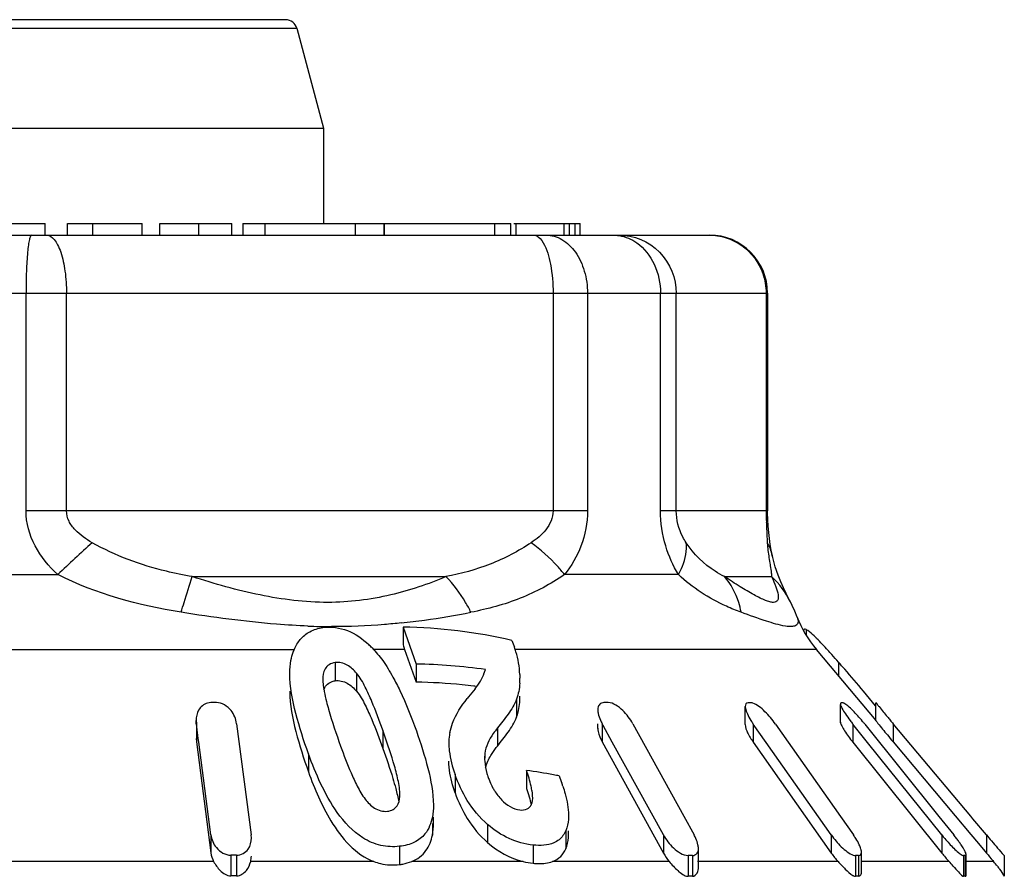
# Model space of a CAD drawing. Units: millimetres. Extents: x 0 to 841, y 0 to 594.
# Drawn here: x 308 to 316, y 234 to 241 of the extents above; entities that cross this region are included whole.
import ezdxf

# ---------------------------------------------------------------- set-up
doc = ezdxf.new("R2010")
doc.units = ezdxf.units.MM
doc.header["$LTSCALE"] = 46.255
doc.layers.get('0').update_dxf_attribs({"linetype": 'CONTINUOUS'})

msp = doc.modelspace()

# ---------------------------------------------------------------- linework, layer by layer
at = {"color": 7, "linetype": 'Continuous'}
for p, q in [((310.0474, 240.8651), (306.7009, 240.8651)), ((310.144, 240.791), (310.3742, 239.9321)), ((306.3742, 239.9321), (310.3742, 239.9321)), ((310.3742, 239.9321), (310.3742, 239.1151)), ((306.7969, 239.1151), (307.9808, 239.1151)), ((307.9808, 239.0151), (307.9808, 239.1151)), ((308.1733, 239.0151), (308.1733, 239.1151)), ((308.1733, 239.1151), (308.8134, 239.1151)), ((308.3901, 239.0151), (308.3901, 239.1151)), ((308.8134, 239.0151), (308.8134, 239.1151)), ((308.9678, 239.0151), (308.9678, 239.1151)), ((308.9678, 239.1151), (309.5855, 239.1151)), ((309.3015, 239.0151), (309.3015, 239.1151)), ((309.5855, 239.0151), (309.5855, 239.1151)), ((309.6786, 239.1151), (311.9825, 239.1151)), ((309.6794, 239.1151), (309.6794, 239.0151)), ((310.8971, 239.0151), (310.8971, 239.1151)), ((311.8449, 239.0151), (311.8449, 239.1151)), ((311.9825, 239.0151), (311.9825, 239.1151)), ((312.0078, 239.1151), (312.5798, 239.1151)), ((312.0291, 239.0151), (312.0291, 239.1151)), ((312.4418, 239.0151), (312.4418, 239.1151)), ((312.4863, 239.0151), (312.4863, 239.1151)), ((312.5346, 239.0151), (312.5346, 239.1151)), ((312.5798, 239.0151), (312.5798, 239.1151)), ((303.0592, 239.0151), (313.6891, 239.0151)), ((314.1891, 238.5151), (314.1891, 236.6465)), ((314.2334, 236.2452), (314.2299, 236.2618)), ((314.23, 236.2613), (314.2299, 236.2618)), ((314.2553, 236.164), (314.2334, 236.2452)), ((314.3873, 235.8605), (314.3499, 235.9368)), ((314.3873, 235.8605), (314.3857, 235.8638)), ((314.4439, 235.7317), (314.4443, 235.7308)), ((311.0571, 235.6476), (311.0571, 235.4939)), ((311.0571, 235.6476), (311.1696, 235.3302)), ((311.9927, 235.5327), (312.0139, 235.4739)), ((311.0699, 235.4558), (311.1696, 235.1746)), ((315.1217, 234.8437), (314.6081, 235.4558)), ((311.1696, 235.3302), (311.1696, 235.1746)), ((312.0602, 235.2412), (312.061, 235.2086)), ((310.3669, 235.1968), (310.3683, 235.1758)), ((311.6199, 235.048), (311.6086, 235.0339)), ((315.0384, 235.0662), (315.012, 235.0976)), ((315.0648, 235.0348), (315.0384, 235.0662)), ((313.9973, 234.8105), (313.9973, 234.966)), ((314.8153, 234.8259), (314.8153, 234.9815)), ((315.0911, 235.0034), (315.0648, 235.0348)), ((315.1176, 234.9718), (315.0911, 235.0034)), ((315.1204, 234.999), (315.1204, 234.9988)), ((315.1204, 234.8426), (315.1204, 234.9982)), ((309.2785, 234.8469), (309.2804, 234.8177)), ((309.2785, 234.8177), (309.2785, 234.8448)), ((309.2969, 234.6916), (309.2804, 234.8177)), ((309.6261, 234.8177), (309.7513, 233.8642)), ((312.7306, 234.7766), (312.7306, 234.8177)), ((312.7762, 234.8017), (312.7674, 234.8177)), ((312.8547, 234.6592), (312.7762, 234.8017)), ((313.0316, 234.8177), (313.4697, 234.022)), ((314.1769, 234.657), (314.0656, 234.815)), ((314.2563, 234.815), (314.8148, 234.0216)), ((315.0484, 234.657), (314.9215, 234.815)), ((315.0238, 234.815), (315.6607, 234.0216)), ((315.9356, 234.022), (315.2678, 234.8177)), ((309.2785, 234.6913), (309.2804, 234.6621)), ((309.2804, 234.6621), (309.4056, 233.7086)), ((309.3011, 234.6595), (309.2969, 234.6916)), ((309.4056, 233.8642), (309.3011, 234.6595)), ((312.7674, 234.6621), (313.2937, 233.7063)), ((313.2937, 233.8619), (312.8547, 234.6592)), ((314.0656, 234.6595), (314.7366, 233.7063)), ((314.7366, 233.8619), (314.1769, 234.657)), ((314.9215, 234.6595), (315.6865, 233.7063)), ((315.6865, 233.8619), (315.0484, 234.657)), ((315.2678, 234.6621), (315.8015, 234.0262)), ((312.1174, 234.4163), (312.1174, 234.2608)), ((311.3174, 233.9616), (311.3174, 234.0159)), ((313.4697, 234.022), (313.5579, 233.8619)), ((314.8148, 234.0216), (314.9272, 233.8619)), ((315.6607, 234.0216), (315.7888, 233.8619)), ((315.8015, 234.0262), (315.9356, 233.8664)), ((315.9538, 234.0003), (315.9356, 234.022)), ((316.0699, 233.8619), (315.9538, 234.0003)), ((309.7531, 233.8352), (309.7513, 233.8642)), ((312.4783, 233.8745), (312.4783, 233.8987)), ((315.9356, 233.8664), (316.001, 233.7884)), ((316.001, 233.7884), (316.0699, 233.7063)), ((313.5947, 233.5869), (313.5947, 233.7494)), ((314.9955, 233.5489), (314.9955, 233.7141)), ((315.895, 233.5221), (315.895, 233.6995)), ((316.1248, 233.6414), (316.1313, 233.6338)), ((316.2234, 233.6855), (316.2225, 233.6855))]:
    msp.add_line(p, q, dxfattribs=at)
at = {"color": 9, "linetype": 'Continuous'}
for p, q in [((306.6043, 240.791), (310.144, 240.791)), ((309.871, 239.0151), (309.871, 239.1151)), ((310.6476, 239.0151), (310.6476, 239.1151)), ((310.8936, 239.0151), (310.8936, 239.1151)), ((302.5592, 238.5151), (314.1891, 238.5151)), ((307.8166, 236.6465), (307.8166, 238.5151)), ((308.1646, 236.6465), (308.1646, 238.5151)), ((312.346, 238.5151), (312.346, 236.6465)), ((312.6413, 238.5151), (312.6413, 236.6465)), ((313.2691, 236.6465), (313.2691, 238.5151)), ((313.4043, 236.6465), (313.4043, 238.5151)), ((314.177, 238.5151), (314.177, 236.6465)), ((312.6413, 236.6465), (307.8166, 236.6465)), ((314.1891, 236.6465), (313.2691, 236.6465)), ((314.1823, 236.4561), (314.1869, 236.3726)), ((306.5912, 236.0986), (308.0901, 236.0986)), ((309.2454, 236.0808), (311.4254, 236.0808)), ((313.4225, 236.0986), (312.4441, 236.0986)), ((313.8199, 236.0808), (314.2228, 236.0808)), ((314.5207, 235.6257), (314.5207, 235.5804)), ((303.7716, 235.4558), (310.122, 235.4558)), ((311.0699, 235.4558), (310.8031, 235.4558)), ((314.6081, 235.4558), (312.0139, 235.4558)), ((310.4724, 235.3424), (310.4724, 235.1868)), ((314.7987, 235.3464), (314.7987, 235.2287)), ((310.6571, 235.2516), (310.6571, 235.096)), ((312.0318, 235.0284), (312.0318, 234.8728)), ((309.2804, 234.8177), (309.2804, 234.6621)), ((312.7674, 234.8177), (312.7674, 234.6621)), ((314.0656, 234.815), (314.0656, 234.6595)), ((314.9215, 234.815), (314.9215, 234.6595)), ((315.2678, 234.8177), (315.2678, 234.6621)), ((310.8832, 234.7611), (310.8832, 234.6055)), ((311.8686, 234.7812), (311.8686, 234.6257)), ((310.2439, 234.5588), (310.2439, 234.4032)), ((311.7596, 234.5614), (311.7596, 234.5218)), ((311.5035, 234.3805), (311.5035, 234.225)), ((311.3084, 233.9616), (311.3084, 233.8603)), ((311.7834, 233.9516), (311.7834, 233.796)), ((309.4056, 233.8642), (309.4056, 233.7086)), ((312.4547, 233.8987), (312.4547, 233.7431)), ((313.2937, 233.8619), (313.2937, 233.7063)), ((314.7366, 233.8619), (314.7366, 233.7063)), ((315.6865, 233.8619), (315.6865, 233.7063)), ((316.0699, 233.8619), (316.0699, 233.7063)), ((311.0266, 233.7642), (311.0266, 233.6076)), ((312.1747, 233.775), (312.1747, 233.6191)), ((309.4292, 233.6338), (307.5891, 233.6338)), ((309.5772, 233.6877), (309.5772, 233.5103)), ((309.6266, 233.6877), (309.6266, 233.5103)), ((310.8067, 233.6338), (309.7474, 233.6338)), ((312.0885, 233.6338), (311.1315, 233.6338)), ((313.3437, 233.6338), (312.3411, 233.6338)), ((313.5053, 233.6855), (313.5053, 233.5068)), ((313.5431, 233.6855), (313.5431, 233.5068)), ((314.795, 233.6338), (313.5882, 233.6338)), ((314.9441, 233.6855), (314.9441, 233.5068)), ((314.9713, 233.6855), (314.9713, 233.5068)), ((315.7488, 233.6338), (314.9955, 233.6338)), ((315.8738, 233.6855), (315.8738, 233.5068)), ((315.8884, 233.6855), (315.8884, 233.5068)), ((316.1313, 233.6338), (315.895, 233.6338)), ((316.2225, 233.6855), (316.2225, 233.5068))]:
    msp.add_line(p, q, dxfattribs=at)
at = {"color": 7, "linetype": 'Continuous'}
for points in [[(314.1907, 236.5705), (314.1892, 236.6263), (314.1891, 236.6465)], [(314.1988, 236.4597), (314.194, 236.5143), (314.1907, 236.5705)], [(314.23, 236.2613), (314.2205, 236.3094), (314.2123, 236.3573), (314.205, 236.4074), (314.1988, 236.4597)], [(314.3499, 235.9368), (314.3269, 235.9847), (314.3037, 236.0356), (314.2796, 236.0944), (314.2553, 236.164)], [(314.4435, 235.7327), (314.4223, 235.7841), (314.4, 235.8336), (314.3857, 235.8638)]]:
    msp.add_lwpolyline(points, dxfattribs=at)
for centre, radius, start, end in [((310.0474, 240.7651), 0.1, 15.00015, 90.0005), ((313.6891, 238.5151), 0.5, 0, 90), ((315.3742, 236.0986), 1, 201.1628, 220), ((310.1599, 234.8473), 0.8858, 44.58153, 47.21801), ((312.3206, 235.8991), 1.327, 197.78115, 199.51406), ((311.2502, 235.1989), 0.8117, 16.95843, 19.80506), ((311.2706, 235.2048), 0.7904, 2.64389, 16.98332), ((308.2906, 229.6308), 8.6616, 41.29047, 41.8636), ((311.1043, 230.7831), 4.5475, 81.65355, 89.17699), ((311.3595, 235.3961), 0.4206, 340.17152, 344.32933), ((311.1068, 230.6717), 4.5033, 84.1534, 89.20115), ((311.0976, 230.5752), 4.6003, 82.91568, 84.16101), ((311.0938, 230.5444), 4.6313, 82.73567, 82.91686), ((311.4145, 235.2081), 0.6465, 356.15064, 0.04491), ((311.3443, 235.2763), 0.9821, 189.50638, 190.75077), ((317.4276, 230.374), 7.4549, 140.48311, 141.17304), ((309.4297, 229.4755), 5.5236, 89.74387, 90.25613), ((312.7208, 235.5971), 2.3958, 194.2508, 195.87586), ((312.8011, 231.774), 3.2251, 89.6648, 90.3352), ((314.0352, 233.3163), 1.6802, 89.53568, 90.46432), ((314.8292, 234.5122), 0.4842, 89.13513, 90.86487), ((313.0951, 234.9986), 0.3743, 203.70437, 208.90697), ((314.5841, 235.1805), 0.6343, 211.87953, 215.18072), ((315.966, 235.6538), 1.3396, 217.11365, 218.76563), ((313.6886, 233.7433), 1.7121, 38.75396, 39.73815), ((323.3634, 241.6136), 10.5699, 219.59288, 219.79669), ((323.6027, 241.8127), 10.8813, 219.79581, 220.00488), ((311.8709, 234.6599), 0.42, 168.68343, 172.04876), ((323.4848, 241.5587), 10.7276, 219.59392, 220.00681), ((312.5121, 234.1022), 0.8296, 140.86971, 142.02567), ((312.1447, 234.5222), 0.3871, 174.19058, 180.05643), ((312.1749, 234.522), 0.4173, 180.03204, 183.6997), ((312.3571, 234.5573), 0.6033, 196.04945, 197.66577), ((312.3906, 234.568), 0.6385, 197.66849, 199.55875), ((311.3796, 229.1827), 5.2854, 79.41413, 81.97594), ((311.3584, 229.0656), 5.4044, 78.91574, 79.42118), ((312.3779, 234.5631), 0.6249, 199.52851, 202.86898), ((312.3316, 234.5433), 0.5746, 202.84612, 208.29605), ((311.083, 233.8263), 1.4213, 18.61712, 19.73525), ((313.219, 233.6747), 0.3871, 23.93205, 28.91318), ((314.3733, 233.4714), 0.6777, 32.12217, 35.18258), ((316.802, 234.7574), 1.4305, 218.75499, 220.31462), ((314.5779, 232.8895), 1.553, 37.35364, 38.76541), ((314.7379, 233.0114), 1.3518, 35.85557, 37.36051), ((314.9229, 233.1449), 1.1237, 34.20483, 35.86367), ((315.3299, 234.1242), 0.7257, 215.15769, 222.51776), ((316.787, 234.5886), 1.4105, 218.71739, 222.60382), ((324.7981, 241.0299), 11.3937, 219.99917, 220.42677), ((309.6019, 227.2636), 6.4242, 89.77978, 90.22022), ((312.2438, 234.2842), 0.6687, 256.56928, 264.06903), ((313.5242, 229.9336), 3.7519, 89.71187, 90.28813), ((314.9577, 231.7316), 1.954, 89.60074, 90.39926), ((313.5972, 231.6568), 2.922, 41.53858, 42.57814), ((315.8811, 233.1224), 0.5631, 89.25629, 90.74371), ((315.4628, 233.0632), 0.8789, 37.07909, 40.47851), ((309.6019, 229.225), 4.2853, 89.66986, 90.33014), ((313.5242, 231.0329), 2.474, 89.56303, 90.43697), ((314.9577, 232.2185), 1.2885, 89.39451, 90.60549), ((315.8811, 233.1355), 0.3714, 88.87225, 91.12775)]:
    msp.add_arc(centre, radius, start, end, dxfattribs=at)
at = {"color": 9, "linetype": 'Continuous'}
for centre, radius, start, end in [((317.6364, 236.6488), 3.4594, 180.0377, 181.65323), ((323.8689, 219.4061), 22.9697, 132.3841, 133.38822), ((310.2673, 242.7248), 7.0846, 277.91089, 281.17428), ((310.4638, 241.1697), 5.5182, 267.67353, 269.78071), ((310.3764, 241.9854), 6.3373, 276.03148, 277.85369)]:
    msp.add_arc(centre, radius, start, end, dxfattribs=at)
for points, knots in [([(307.8631, 239.0151), (307.8587, 239.0151), (307.8504, 238.9988), (307.8439, 238.9726), (307.8359, 238.9253), (307.8265, 238.8359), (307.8187, 238.6967), (307.8166, 238.5788), (307.8166, 238.5151)], [0, 0, 0, 0, 0.026174, 0.084932, 0.177364, 0.300914, 0.622501, 1, 1, 1, 1]), ([(307.9936, 239.0151), (308.0188, 239.0151), (308.0586, 238.9838), (308.0917, 238.9281), (308.1282, 238.8381), (308.1567, 238.6985), (308.1646, 238.579), (308.1646, 238.5151)], [0, 0, 0, 0, 0.136097, 0.234688, 0.355793, 0.655536, 1, 1, 1, 1]), ([(312.175, 239.0151), (312.1825, 239.0151), (312.2199, 239.0069), (312.2453, 238.9737), (312.2605, 238.9481)], [0, 0, 0, 0, 0.202238, 1, 1, 1, 1]), ([(312.2605, 238.9481), (312.2934, 238.8927), (312.3334, 238.7464), (312.346, 238.5988), (312.346, 238.5151)], [0, 0, 0, 0, 0.435173, 1, 1, 1, 1]), ([(312.2857, 239.0151), (312.3328, 239.0151), (312.4337, 238.9845), (312.5501, 238.8685), (312.6241, 238.7044), (312.6413, 238.5795), (312.6413, 238.5151)], [0, 0, 0, 0, 0.209947, 0.445473, 0.712929, 1, 1, 1, 1]), ([(312.8612, 239.0151), (312.8788, 239.0151), (312.951, 239.0092), (313.0205, 238.9795), (313.0651, 238.9481)], [0, 0, 0, 0, 0.244884, 1, 1, 1, 1]), ([(312.9119, 239.0151), (313.0378, 239.0151), (313.3011, 238.9067), (313.4043, 238.6424), (313.4043, 238.5151)], [0, 0, 0, 0, 0.497293, 1, 1, 1, 1]), ([(313.0651, 238.9481), (313.1295, 238.9028), (313.2352, 238.7666), (313.2691, 238.6004), (313.2691, 238.5151)], [0, 0, 0, 0, 0.47997, 1, 1, 1, 1]), ([(313.6845, 239.0151), (313.7834, 239.0151), (313.9868, 238.9511), (314.1136, 238.78), (314.1471, 238.6861)], [0, 0, 0, 0, 0.497818, 1, 1, 1, 1]), ([(308.0901, 236.0986), (308.0132, 236.1694), (307.8758, 236.3318), (307.8166, 236.5424), (307.8166, 236.6465)], [0, 0, 0, 0, 0.501163, 1, 1, 1, 1]), ([(308.3851, 236.3726), (308.3321, 236.4026), (308.2553, 236.4558), (308.1809, 236.5544), (308.1646, 236.616), (308.1646, 236.6465)], [0, 0, 0, 0, 0.499342, 0.749971, 1, 1, 1, 1]), ([(312.346, 236.6465), (312.346, 236.5878), (312.2946, 236.4746), (312.2047, 236.403), (312.1586, 236.3726)], [0, 0, 0, 0, 0.514948, 1, 1, 1, 1]), ([(312.6413, 236.6465), (312.6413, 236.544), (312.6045, 236.3452), (312.5031, 236.1723), (312.4441, 236.0986)], [0, 0, 0, 0, 0.520769, 1, 1, 1, 1]), ([(313.4225, 236.0986), (313.3771, 236.1757), (313.2982, 236.3522), (313.2691, 236.5447), (313.2691, 236.6465)], [0, 0, 0, 0, 0.46771, 1, 1, 1, 1]), ([(313.4896, 236.3726), (313.479, 236.3886), (313.4299, 236.4713), (313.4043, 236.5694), (313.4043, 236.6465)], [0, 0, 0, 0, 0.199334, 1, 1, 1, 1]), ([(314.1784, 236.549), (314.1786, 236.5404), (314.1797, 236.5094), (314.1811, 236.4784), (314.1823, 236.4561)], [0, 0, 0, 0, 0.277952, 1, 1, 1, 1]), ([(309.2454, 236.0808), (309.1708, 236.0937), (308.8734, 236.1537), (308.5831, 236.2599), (308.3851, 236.3726)], [0, 0, 0, 0, 0.249406, 1, 1, 1, 1]), ([(312.1586, 236.3726), (312.048, 236.2993), (311.8117, 236.1753), (311.5547, 236.1062), (311.4254, 236.0808)], [0, 0, 0, 0, 0.501579, 1, 1, 1, 1]), ([(312.4441, 236.0986), (312.425, 236.1232), (312.3395, 236.224), (312.2396, 236.3123), (312.1586, 236.3726)], [0, 0, 0, 0, 0.235843, 1, 1, 1, 1]), ([(313.4225, 236.0986), (313.4357, 236.1217), (313.478, 236.2062), (313.4986, 236.3048), (313.4896, 236.3726)], [0, 0, 0, 0, 0.27995, 1, 1, 1, 1]), ([(313.8199, 236.0808), (313.7924, 236.0946), (313.664, 236.1676), (313.5541, 236.275), (313.4896, 236.3726)], [0, 0, 0, 0, 0.208263, 1, 1, 1, 1]), ([(314.1869, 236.3726), (314.1879, 236.3557), (314.1924, 236.2971), (314.2014, 236.239), (314.2083, 236.1977)], [0, 0, 0, 0, 0.287795, 1, 1, 1, 1]), ([(314.2083, 236.1977), (314.2096, 236.1896), (314.2143, 236.1615), (314.2189, 236.1333), (314.2211, 236.1131)], [0, 0, 0, 0, 0.289574, 1, 1, 1, 1]), ([(309.1488, 235.7745), (309.1579, 235.803), (309.1904, 235.905), (309.2226, 236.0071), (309.2454, 236.0808)], [0, 0, 0, 0, 0.279564, 1, 1, 1, 1]), ([(311.4254, 236.0808), (311.2718, 236.0161), (310.9411, 235.9025), (310.3962, 235.8358), (309.8188, 235.9104), (309.4365, 236.0184), (309.2454, 236.0808)], [0, 0, 0, 0, 0.223856, 0.46725, 0.730018, 1, 1, 1, 1]), ([(311.6402, 235.7745), (311.6259, 235.8035), (311.5664, 235.9135), (311.4906, 236.0151), (311.4254, 236.0808)], [0, 0, 0, 0, 0.259401, 1, 1, 1, 1]), ([(312.4441, 236.0986), (312.3258, 236.0167), (312.0669, 235.878), (311.7842, 235.8028), (311.6402, 235.7745)], [0, 0, 0, 0, 0.49517, 1, 1, 1, 1]), ([(313.9613, 235.7745), (313.9189, 235.79), (313.7243, 235.8695), (313.5427, 235.9855), (313.4225, 236.0986)], [0, 0, 0, 0, 0.214937, 1, 1, 1, 1]), ([(314.2228, 236.0808), (314.2366, 236.0523), (314.2597, 236.0006), (314.2811, 235.934), (314.2835, 235.8831), (314.261, 235.8613), (314.2362, 235.8582), (314.2053, 235.8639), (314.1669, 235.8772), (314.1216, 235.8976), (314.0488, 235.9355), (313.9471, 235.9967), (313.8641, 236.0511), (313.8199, 236.0808)], [0, 0, 0, 0, 0.129749, 0.228786, 0.293091, 0.318486, 0.348941, 0.391109, 0.446582, 0.514713, 0.594245, 0.782096, 1, 1, 1, 1]), ([(313.9613, 235.7745), (313.9562, 235.8034), (313.9301, 235.9136), (313.8748, 236.0174), (313.8199, 236.0808)], [0, 0, 0, 0, 0.259082, 1, 1, 1, 1]), ([(310.2398, 235.6561), (310.1498, 235.6597), (309.7845, 235.6825), (309.4212, 235.7308), (309.1488, 235.7745)], [0, 0, 0, 0, 0.245948, 1, 1, 1, 1]), ([(314.3421, 235.6557), (314.287, 235.6646), (314.159, 235.7035), (314.0338, 235.7478), (313.9613, 235.7745)], [0, 0, 0, 0, 0.419598, 1, 1, 1, 1]), ([(314.4439, 235.7318), (314.4486, 235.7198), (314.4557, 235.697), (314.4465, 235.6732), (314.4392, 235.6664)], [0, 0, 0, 0, 0.564955, 1, 1, 1, 1]), ([(311.0423, 235.6832), (310.9937, 235.6781), (310.7944, 235.6594), (310.594, 235.6511), (310.4427, 235.6516)], [0, 0, 0, 0, 0.243858, 1, 1, 1, 1]), ([(314.4392, 235.6664), (314.4298, 235.6578), (314.3952, 235.6482), (314.3623, 235.6524), (314.3421, 235.6557)], [0, 0, 0, 0, 0.384398, 1, 1, 1, 1])]:
    msp.add_open_spline(points, degree=3, knots=knots, dxfattribs=at)
for points in [[(314.1471, 238.6861), (314.1665, 238.6316), (314.177, 238.573), (314.177, 238.5151)], [(314.2299, 236.2618), (314.2218, 236.3006), (314.2069, 236.3384), (314.1869, 236.3726)], [(309.1488, 235.7745), (308.7843, 235.8327), (308.419, 235.9312), (308.0901, 236.0986)], [(314.2211, 236.1131), (314.2222, 236.1024), (314.223, 236.0916), (314.2228, 236.0808)], [(314.3857, 235.8638), (314.3463, 235.9452), (314.2899, 236.0201), (314.2228, 236.0808)]]:
    msp.add_open_spline(points, degree=3, dxfattribs=at)
at = {"color": 7, "linetype": 'Continuous'}
for points, knots in [([(310.1739, 235.5413), (310.1967, 235.5683), (310.2563, 235.6164), (310.3295, 235.6377), (310.3682, 235.6432)], [0, 0, 0, 0, 0.475257, 1, 1, 1, 1]), ([(310.3682, 235.6432), (310.4385, 235.6533), (310.5888, 235.633), (310.7083, 235.5468), (310.7616, 235.4975)], [0, 0, 0, 0, 0.4944, 1, 1, 1, 1]), ([(314.5207, 235.6257), (314.516, 235.6279), (314.5062, 235.6339), (314.5002, 235.6239), (314.5002, 235.6205)], [0, 0, 0, 0, 0.598894, 1, 1, 1, 1]), ([(314.6109, 235.5504), (314.6035, 235.5578), (314.5791, 235.5814), (314.5538, 235.6044), (314.5343, 235.6176)], [0, 0, 0, 0, 0.306461, 1, 1, 1, 1]), ([(310.0936, 235.3619), (310.1033, 235.4102), (310.1247, 235.4745), (310.163, 235.5285), (310.1739, 235.5413)], [0, 0, 0, 0, 0.746351, 1, 1, 1, 1]), ([(314.7412, 235.4113), (314.7298, 235.424), (314.6872, 235.4711), (314.6439, 235.5177), (314.6109, 235.5504)], [0, 0, 0, 0, 0.26865, 1, 1, 1, 1]), ([(310.4724, 235.3424), (310.4543, 235.3399), (310.4202, 235.3286), (310.3729, 235.279), (310.3677, 235.228), (310.3677, 235.1966)], [0, 0, 0, 0, 0.278062, 0.524693, 1, 1, 1, 1]), ([(310.6571, 235.2516), (310.6341, 235.2783), (310.5825, 235.3288), (310.5077, 235.3473), (310.4724, 235.3424)], [0, 0, 0, 0, 0.497174, 1, 1, 1, 1]), ([(315.012, 235.0976), (314.9589, 235.1606), (314.8882, 235.2438), (314.8165, 235.3262), (314.7987, 235.3464)], [0, 0, 0, 0, 0.753569, 1, 1, 1, 1]), ([(310.2439, 234.5588), (310.203, 234.6726), (310.1303, 234.8986), (310.0838, 235.135), (310.0838, 235.2518)], [0, 0, 0, 0, 0.508817, 1, 1, 1, 1]), ([(310.8832, 234.7611), (310.8536, 234.8444), (310.807, 234.9699), (310.7326, 235.134), (310.6878, 235.216), (310.6571, 235.2516)], [0, 0, 0, 0, 0.489775, 0.73975, 1, 1, 1, 1]), ([(310.9702, 235.2176), (310.991, 235.18), (311.0673, 235.0303), (311.1291, 234.8737), (311.1709, 234.7559)], [0, 0, 0, 0, 0.255826, 1, 1, 1, 1]), ([(310.3765, 235.1082), (310.381, 235.123), (310.3963, 235.1531), (310.4248, 235.1718), (310.4405, 235.1782)], [0, 0, 0, 0, 0.4775, 1, 1, 1, 1]), ([(310.4724, 235.1868), (310.5077, 235.1917), (310.5826, 235.1733), (310.6341, 235.1227), (310.6571, 235.096)], [0, 0, 0, 0, 0.503068, 1, 1, 1, 1]), ([(310.0838, 235.0962), (310.0839, 234.9794), (310.1303, 234.743), (310.203, 234.5171), (310.2439, 234.4032)], [0, 0, 0, 0, 0.491199, 1, 1, 1, 1]), ([(310.6571, 235.096), (310.6878, 235.0604), (310.7326, 234.9784), (310.807, 234.8144), (310.8536, 234.6888), (310.8832, 234.6055)], [0, 0, 0, 0, 0.260247, 0.510224, 1, 1, 1, 1]), ([(312.0318, 234.8728), (312.0369, 234.8868), (312.0548, 234.9452), (312.061, 235.0069), (312.061, 235.0531)], [0, 0, 0, 0, 0.243588, 1, 1, 1, 1]), ([(309.3771, 234.9952), (309.3452, 234.9867), (309.2903, 234.9412), (309.2787, 234.8763), (309.2786, 234.8463)], [0, 0, 0, 0, 0.524624, 1, 1, 1, 1]), ([(309.6261, 234.8177), (309.6207, 234.8583), (309.5874, 234.9432), (309.5016, 234.9988), (309.4544, 234.999)], [0, 0, 0, 0, 0.464854, 1, 1, 1, 1]), ([(311.459, 234.7423), (311.4645, 234.7698), (311.4965, 234.8754), (311.5572, 234.97), (311.6086, 235.0339)], [0, 0, 0, 0, 0.254431, 1, 1, 1, 1]), ([(312.0318, 235.0284), (312.015, 234.9823), (311.9607, 234.8978), (311.9001, 234.82), (311.8686, 234.7812)], [0, 0, 0, 0, 0.495661, 1, 1, 1, 1]), ([(312.7822, 234.999), (312.7695, 234.999), (312.7434, 234.989), (312.7333, 234.9642), (312.7314, 234.9523)], [0, 0, 0, 0, 0.513959, 1, 1, 1, 1]), ([(313.0316, 234.8177), (313.0086, 234.8594), (312.9631, 234.9186), (312.8892, 234.9786), (312.8426, 234.9989), (312.8199, 234.999)], [0, 0, 0, 0, 0.497789, 0.76267, 1, 1, 1, 1]), ([(313.9973, 234.9666), (313.9972, 234.9618), (313.9992, 234.9391), (314.0078, 234.9178), (314.0152, 234.9016)], [0, 0, 0, 0, 0.213616, 1, 1, 1, 1]), ([(314.0215, 234.9964), (314.0148, 234.9963), (313.9999, 234.9893), (313.9975, 234.9739), (313.9973, 234.9666)], [0, 0, 0, 0, 0.47705, 1, 1, 1, 1]), ([(314.2563, 234.815), (314.2297, 234.8528), (314.1847, 234.9064), (314.1183, 234.9654), (314.0809, 234.989), (314.0619, 234.9943)], [0, 0, 0, 0, 0.517757, 0.778107, 1, 1, 1, 1]), ([(314.8164, 234.9926), (314.8161, 234.9918), (314.8157, 234.9901), (314.8156, 234.9883), (314.8157, 234.9874)], [0, 0, 0, 0, 0.459845, 1, 1, 1, 1]), ([(314.8157, 234.9874), (314.8161, 234.9744), (314.8311, 234.9444), (314.8473, 234.9175), (314.8578, 234.9016)], [0, 0, 0, 0, 0.404211, 1, 1, 1, 1]), ([(314.8219, 234.9964), (314.8207, 234.9964), (314.8182, 234.9958), (314.8168, 234.9937), (314.8164, 234.9926)], [0, 0, 0, 0, 0.513465, 1, 1, 1, 1]), ([(314.8444, 234.9943), (314.843, 234.9949), (314.8404, 234.9959), (314.8377, 234.9964), (314.8365, 234.9964)], [0, 0, 0, 0, 0.558892, 1, 1, 1, 1]), ([(315.0052, 234.8378), (314.9784, 234.87), (314.9379, 234.9159), (314.8837, 234.9673), (314.8573, 234.9887), (314.8444, 234.9943)], [0, 0, 0, 0, 0.55708, 0.812033, 1, 1, 1, 1]), ([(315.1204, 234.999), (315.1206, 234.9974), (315.1253, 234.9933), (315.128, 234.9886), (315.1305, 234.9854)], [0, 0, 0, 0, 0.29036, 1, 1, 1, 1]), ([(315.1305, 234.9854), (315.136, 234.9783), (315.165, 234.9419), (315.1945, 234.9059), (315.2183, 234.8771)], [0, 0, 0, 0, 0.195531, 1, 1, 1, 1]), ([(311.8686, 234.6257), (311.9001, 234.6644), (311.9607, 234.7422), (312.015, 234.8267), (312.0318, 234.8728)], [0, 0, 0, 0, 0.504359, 1, 1, 1, 1]), ([(313.9973, 234.811), (313.9966, 234.7864), (314.0197, 234.7324), (314.0477, 234.685), (314.0656, 234.6595)], [0, 0, 0, 0, 0.441769, 1, 1, 1, 1]), ([(314.8157, 234.8318), (314.816, 234.8204), (314.8283, 234.794), (314.8624, 234.7362), (314.8965, 234.6905), (314.9215, 234.6595)], [0, 0, 0, 0, 0.167431, 0.412875, 1, 1, 1, 1]), ([(315.1204, 234.8434), (315.1205, 234.843), (315.1216, 234.8418), (315.1223, 234.8405), (315.123, 234.8397)], [0, 0, 0, 0, 0.296717, 1, 1, 1, 1]), ([(315.123, 234.8397), (315.1278, 234.8331), (315.1592, 234.7934), (315.1913, 234.7542), (315.2183, 234.7215)], [0, 0, 0, 0, 0.160945, 1, 1, 1, 1]), ([(311.0292, 234.2186), (311.0285, 234.264), (311.0104, 234.3555), (310.9613, 234.5363), (310.9152, 234.6712), (310.8832, 234.7611)], [0, 0, 0, 0, 0.241945, 0.491649, 1, 1, 1, 1]), ([(311.1709, 234.7559), (311.2084, 234.6503), (311.2747, 234.4419), (311.3174, 234.2242), (311.3174, 234.1172)], [0, 0, 0, 0, 0.511752, 1, 1, 1, 1]), ([(311.8686, 234.7812), (311.8557, 234.7654), (311.8065, 234.7001), (311.7659, 234.6228), (311.7596, 234.5614)], [0, 0, 0, 0, 0.248868, 1, 1, 1, 1]), ([(312.7302, 234.7801), (312.7303, 234.7707), (312.7357, 234.7294), (312.752, 234.6902), (312.7674, 234.6621)], [0, 0, 0, 0, 0.227448, 1, 1, 1, 1]), ([(310.5199, 234.6248), (310.5476, 234.5474), (310.5916, 234.4311), (310.662, 234.279), (310.7045, 234.2043), (310.731, 234.1699)], [0, 0, 0, 0, 0.490524, 0.740895, 1, 1, 1, 1]), ([(311.4504, 234.6507), (311.4504, 234.6286), (311.4561, 234.5365), (311.4801, 234.4464), (311.5035, 234.3805)], [0, 0, 0, 0, 0.24037, 1, 1, 1, 1]), ([(311.0266, 233.7642), (310.9732, 233.758), (310.861, 233.7623), (310.6619, 233.85), (310.4854, 234.0438), (310.3452, 234.2986), (310.275, 234.4725), (310.2439, 234.5588)], [0, 0, 0, 0, 0.134344, 0.274035, 0.532513, 0.770768, 1, 1, 1, 1]), ([(310.8832, 234.6055), (310.9136, 234.5201), (310.9524, 234.4061), (310.9857, 234.2904), (310.9934, 234.2616)], [0, 0, 0, 0, 0.75244, 1, 1, 1, 1]), ([(311.5035, 234.225), (311.4955, 234.2475), (311.4673, 234.335), (311.4504, 234.4271), (311.4504, 234.4952)], [0, 0, 0, 0, 0.26026, 1, 1, 1, 1]), ([(310.2439, 234.4032), (310.2961, 234.2582), (310.4189, 233.964), (310.6476, 233.6924), (310.8067, 233.6338)], [0, 0, 0, 0, 0.476215, 1, 1, 1, 1]), ([(311.7834, 233.9516), (311.7153, 234.0105), (311.6032, 234.1454), (311.531, 234.3032), (311.5035, 234.3805)], [0, 0, 0, 0, 0.523242, 1, 1, 1, 1]), ([(312.1657, 234.2367), (312.1634, 234.2516), (312.1511, 234.3125), (312.1326, 234.3719), (312.1174, 234.4163)], [0, 0, 0, 0, 0.243278, 1, 1, 1, 1]), ([(311.5035, 234.225), (311.531, 234.1476), (311.6032, 233.9898), (311.7153, 233.8549), (311.7834, 233.796)], [0, 0, 0, 0, 0.47673, 1, 1, 1, 1]), ([(311.8257, 234.271), (311.8308, 234.2615), (311.8533, 234.2226), (311.8809, 234.1867), (311.9044, 234.1621)], [0, 0, 0, 0, 0.240863, 1, 1, 1, 1]), ([(312.43, 234.28), (312.4371, 234.2589), (312.4622, 234.1778), (312.4783, 234.0929), (312.4783, 234.0301)], [0, 0, 0, 0, 0.26192, 1, 1, 1, 1]), ([(310.731, 234.1699), (310.7534, 234.1406), (310.8049, 234.0837), (310.8843, 234.061), (310.9224, 234.0655)], [0, 0, 0, 0, 0.490372, 1, 1, 1, 1]), ([(310.9224, 234.0655), (310.9393, 234.0676), (310.9712, 234.0765), (311.0182, 234.1185), (311.0269, 234.1649), (311.0287, 234.1935)], [0, 0, 0, 0, 0.281261, 0.528769, 1, 1, 1, 1]), ([(312.0608, 234.077), (312.0814, 234.0749), (312.1216, 234.0767), (312.1511, 234.1056), (312.1585, 234.1208)], [0, 0, 0, 0, 0.551188, 1, 1, 1, 1]), ([(312.1747, 233.775), (312.1038, 233.7819), (311.9609, 233.8209), (311.8391, 233.9034), (311.7834, 233.9516)], [0, 0, 0, 0, 0.491771, 1, 1, 1, 1]), ([(312.4783, 234.0301), (312.4783, 234.0186), (312.4767, 233.974), (312.4674, 233.9293), (312.4547, 233.8987)], [0, 0, 0, 0, 0.25868, 1, 1, 1, 1]), ([(309.4056, 233.8642), (309.4108, 233.8242), (309.4436, 233.7395), (309.5303, 233.6876), (309.5772, 233.6877)], [0, 0, 0, 0, 0.462374, 1, 1, 1, 1]), ([(311.2452, 233.8714), (311.2209, 233.8412), (311.1528, 233.7886), (311.0704, 233.7693), (311.0266, 233.7642)], [0, 0, 0, 0, 0.467928, 1, 1, 1, 1]), ([(312.4547, 233.7431), (312.4674, 233.7737), (312.4767, 233.8184), (312.4783, 233.863), (312.4783, 233.8745)], [0, 0, 0, 0, 0.741348, 1, 1, 1, 1]), ([(309.6266, 233.6877), (309.6641, 233.6876), (309.7382, 233.7283), (309.7529, 233.8028), (309.7531, 233.8358)], [0, 0, 0, 0, 0.532305, 1, 1, 1, 1]), ([(311.1315, 233.6338), (311.1792, 233.6526), (311.2644, 233.716), (311.299, 233.8132), (311.3084, 233.8603)], [0, 0, 0, 0, 0.516256, 1, 1, 1, 1]), ([(312.3977, 233.8207), (312.3843, 233.81), (312.3166, 233.7709), (312.2344, 233.7692), (312.1747, 233.775)], [0, 0, 0, 0, 0.22218, 1, 1, 1, 1]), ([(313.2937, 233.8619), (313.3164, 233.8208), (313.3614, 233.7619), (313.4364, 233.7048), (313.4828, 233.6854), (313.5053, 233.6855)], [0, 0, 0, 0, 0.496361, 0.761776, 1, 1, 1, 1]), ([(314.7366, 233.8619), (314.7621, 233.8257), (314.8054, 233.7743), (314.8705, 233.7175), (314.9071, 233.6951), (314.9258, 233.6889)], [0, 0, 0, 0, 0.512653, 0.77132, 1, 1, 1, 1]), ([(315.7113, 233.8319), (315.7362, 233.8026), (315.7738, 233.7608), (315.8251, 233.714), (315.8502, 233.6949), (315.8625, 233.6889)], [0, 0, 0, 0, 0.552196, 0.804069, 1, 1, 1, 1]), ([(316.0699, 233.8619), (316.0844, 233.8447), (316.1337, 233.7867), (316.1822, 233.7279), (316.219, 233.6889)], [0, 0, 0, 0, 0.295519, 1, 1, 1, 1]), ([(312.3411, 233.6338), (312.3672, 233.6433), (312.4153, 233.672), (312.4447, 233.7191), (312.4547, 233.7431)], [0, 0, 0, 0, 0.516818, 1, 1, 1, 1]), ([(313.5431, 233.6855), (313.5578, 233.6854), (313.5895, 233.6994), (313.5952, 233.7314), (313.595, 233.7458)], [0, 0, 0, 0, 0.505484, 1, 1, 1, 1]), ([(314.9713, 233.6855), (314.9779, 233.6854), (314.9927, 233.6915), (314.9954, 233.7065), (314.9956, 233.7135)], [0, 0, 0, 0, 0.484202, 1, 1, 1, 1]), ([(314.9941, 233.7298), (314.9933, 233.7335), (314.9894, 233.7496), (314.983, 233.765), (314.9775, 233.7766)], [0, 0, 0, 0, 0.226232, 1, 1, 1, 1]), ([(315.8813, 233.7298), (315.8793, 233.7335), (315.8703, 233.7495), (315.8603, 233.7649), (315.8523, 233.7766)], [0, 0, 0, 0, 0.227566, 1, 1, 1, 1]), ([(315.8946, 233.6938), (315.8946, 233.6961), (315.8922, 233.7089), (315.8863, 233.7206), (315.8813, 233.7298)], [0, 0, 0, 0, 0.18423, 1, 1, 1, 1]), ([(309.4292, 233.6338), (309.4438, 233.6058), (309.4808, 233.5521), (309.5427, 233.5101), (309.5772, 233.5103)], [0, 0, 0, 0, 0.477722, 1, 1, 1, 1]), ([(309.6266, 233.5103), (309.6585, 233.5101), (309.7161, 233.5505), (309.7403, 233.6063), (309.7474, 233.6338)], [0, 0, 0, 0, 0.529197, 1, 1, 1, 1]), ([(310.8067, 233.6338), (310.8247, 233.6271), (310.8956, 233.6048), (310.9721, 233.6006), (311.0266, 233.6076)], [0, 0, 0, 0, 0.259538, 1, 1, 1, 1]), ([(311.0266, 233.6076), (311.0359, 233.6087), (311.0715, 233.6143), (311.1066, 233.624), (311.1315, 233.6338)], [0, 0, 0, 0, 0.258783, 1, 1, 1, 1]), ([(312.1747, 233.6191), (312.1896, 233.6175), (312.2453, 233.6137), (312.3027, 233.6198), (312.3411, 233.6338)], [0, 0, 0, 0, 0.268252, 1, 1, 1, 1]), ([(313.3437, 233.6338), (313.3669, 233.6062), (313.4036, 233.5661), (313.4569, 233.522), (313.4895, 233.5067), (313.5053, 233.5068)], [0, 0, 0, 0, 0.51585, 0.772892, 1, 1, 1, 1]), ([(314.795, 233.6338), (314.8154, 233.6116), (314.8549, 233.5699), (314.8964, 233.5281), (314.9205, 233.5146)], [0, 0, 0, 0, 0.521338, 1, 1, 1, 1]), ([(316.219, 233.6889), (316.2198, 233.688), (316.221, 233.6873), (316.2221, 233.6854), (316.2225, 233.6855)], [0, 0, 0, 0, 0.725819, 1, 1, 1, 1]), ([(313.5431, 233.5068), (313.5596, 233.5067), (313.5923, 233.5334), (313.5946, 233.5687), (313.5946, 233.5863)], [0, 0, 0, 0, 0.484727, 1, 1, 1, 1]), ([(314.9713, 233.5068), (314.9788, 233.5068), (314.9948, 233.5197), (314.9957, 233.5373), (314.9957, 233.5466)], [0, 0, 0, 0, 0.446557, 1, 1, 1, 1]), ([(315.7844, 233.5944), (315.7993, 233.5776), (315.8256, 233.5486), (315.852, 233.5172), (315.8671, 233.509)], [0, 0, 0, 0, 0.567364, 1, 1, 1, 1]), ([(316.164, 233.5931), (316.1703, 233.5847), (316.1904, 233.5574), (316.2081, 233.5285), (316.2209, 233.509)], [0, 0, 0, 0, 0.312076, 1, 1, 1, 1]), ([(314.9205, 233.5146), (314.9226, 233.5134), (314.93, 233.5097), (314.9382, 233.5068), (314.9441, 233.5068)], [0, 0, 0, 0, 0.286592, 1, 1, 1, 1]), ([(315.8671, 233.509), (315.8682, 233.5084), (315.8704, 233.5073), (315.8728, 233.5068), (315.8738, 233.5068)], [0, 0, 0, 0, 0.559776, 1, 1, 1, 1]), ([(315.8884, 233.5068), (315.8915, 233.5068), (315.8949, 233.5127), (315.8948, 233.5171), (315.8948, 233.5188)], [0, 0, 0, 0, 0.653401, 1, 1, 1, 1]), ([(316.2209, 233.509), (316.2213, 233.5084), (316.2218, 233.508), (316.2223, 233.5068), (316.2225, 233.5068)], [0, 0, 0, 0, 0.729834, 1, 1, 1, 1])]:
    msp.add_open_spline(points, degree=3, knots=knots, dxfattribs=at)
for points in [[(311.9927, 235.5327), (311.6864, 235.603), (311.3713, 235.6431), (311.0571, 235.6476)], [(314.5343, 235.6176), (314.5299, 235.6206), (314.5254, 235.6233), (314.5207, 235.6257)], [(310.7909, 235.4691), (310.8241, 235.4354), (310.854, 235.3983), (310.8815, 235.3598)], [(310.0838, 235.2518), (310.0839, 235.2886), (310.0864, 235.3258), (310.0936, 235.3619)], [(310.8815, 235.3598), (310.9139, 235.3143), (310.9431, 235.2665), (310.9702, 235.2176)], [(311.6766, 235.1176), (311.7099, 235.158), (311.7374, 235.2042), (311.7551, 235.2534)], [(310.3683, 235.1758), (310.3695, 235.1551), (310.3723, 235.1345), (310.3757, 235.1141)], [(310.4405, 235.1782), (310.4507, 235.1824), (310.4615, 235.1853), (310.4724, 235.1868)], [(312.0595, 235.1647), (312.0564, 235.1185), (312.0478, 235.0719), (312.0318, 235.0284)], [(310.3794, 235.0931), (310.3849, 235.0643), (310.3915, 235.0357), (310.3987, 235.0073)], [(309.4051, 234.999), (309.3957, 234.999), (309.3862, 234.9977), (309.3771, 234.9952)], [(314.0619, 234.9943), (314.0576, 234.9955), (314.0532, 234.9964), (314.0488, 234.9964)], [(310.4164, 234.9417), (310.4467, 234.8348), (310.4825, 234.7294), (310.5199, 234.6248)], [(312.7314, 234.9523), (312.7305, 234.9468), (312.7302, 234.9413), (312.7302, 234.9357)], [(312.7302, 234.9357), (312.7304, 234.9251), (312.7319, 234.9146), (312.734, 234.9042)], [(312.734, 234.9042), (312.738, 234.885), (312.7445, 234.8662), (312.7524, 234.8482)], [(314.0152, 234.9016), (314.024, 234.8822), (314.0343, 234.8636), (314.0455, 234.8455)], [(314.8578, 234.9016), (314.8705, 234.8825), (314.8839, 234.8638), (314.8977, 234.8455)], [(311.4549, 234.718), (311.4518, 234.6958), (311.4504, 234.6732), (311.4504, 234.6507)], [(311.7657, 234.44), (311.7751, 234.4773), (311.792, 234.5127), (311.8118, 234.5456)], [(311.8118, 234.5456), (311.8258, 234.5689), (311.8415, 234.5912), (311.8582, 234.6126)], [(311.7585, 234.4951), (311.7607, 234.4598), (311.7675, 234.4245), (311.7773, 234.3905)], [(312.3974, 234.3692), (312.4056, 234.3483), (312.4133, 234.3273), (312.4209, 234.3062)], [(310.9934, 234.2616), (311.0037, 234.223), (311.0131, 234.184), (311.0201, 234.1447)], [(311.0287, 234.1935), (311.0292, 234.2019), (311.0293, 234.2103), (311.0292, 234.2186)], [(312.1174, 234.2608), (312.1334, 234.2142), (312.148, 234.1671), (312.1585, 234.119)], [(312.1707, 234.1813), (312.1706, 234.1999), (312.1686, 234.2184), (312.1657, 234.2367)], [(311.3174, 234.1172), (311.3174, 234.0833), (311.3151, 234.0491), (311.3084, 234.0159)], [(311.9044, 234.1621), (311.9456, 234.1193), (312.0017, 234.0829), (312.0608, 234.077)], [(312.1585, 234.1208), (312.1617, 234.1274), (312.1641, 234.1343), (312.1661, 234.1413)], [(312.1661, 234.1413), (312.1696, 234.1542), (312.1707, 234.1679), (312.1707, 234.1813)], [(311.3084, 234.0159), (311.2981, 233.9643), (311.278, 233.9124), (311.2452, 233.8714)], [(311.3084, 233.8603), (311.3151, 233.8935), (311.3175, 233.9277), (311.3174, 233.9616)], [(312.4547, 233.8987), (312.4424, 233.8689), (312.4229, 233.8408), (312.3977, 233.8207)], [(311.7834, 233.796), (311.8706, 233.7207), (311.9764, 233.6604), (312.0885, 233.6338)], [(313.5912, 233.7766), (313.5871, 233.7956), (313.5807, 233.8141), (313.5728, 233.8318)], [(314.9775, 233.7766), (314.9687, 233.7957), (314.9584, 233.814), (314.9473, 233.8318)], [(309.4056, 233.7086), (309.409, 233.6827), (309.4171, 233.657), (309.4292, 233.6338)], [(313.2937, 233.7063), (313.3079, 233.6806), (313.3248, 233.6563), (313.3437, 233.6338)], [(313.595, 233.7458), (313.5949, 233.7562), (313.5934, 233.7665), (313.5912, 233.7766)], [(314.9956, 233.7135), (314.9957, 233.719), (314.9951, 233.7244), (314.9941, 233.7298)], [(315.8884, 233.6855), (315.8919, 233.6854), (315.8947, 233.6903), (315.8946, 233.6938)], [(309.7474, 233.6338), (309.7513, 233.649), (309.7531, 233.6649), (309.7531, 233.6807)], [(314.9258, 233.6889), (314.9317, 233.687), (314.9379, 233.6854), (314.9441, 233.6855)], [(315.8625, 233.6889), (315.866, 233.6872), (315.8699, 233.6854), (315.8738, 233.6855)]]:
    msp.add_open_spline(points, degree=3, dxfattribs=at)

doc.saveas('drawing.dxf')
